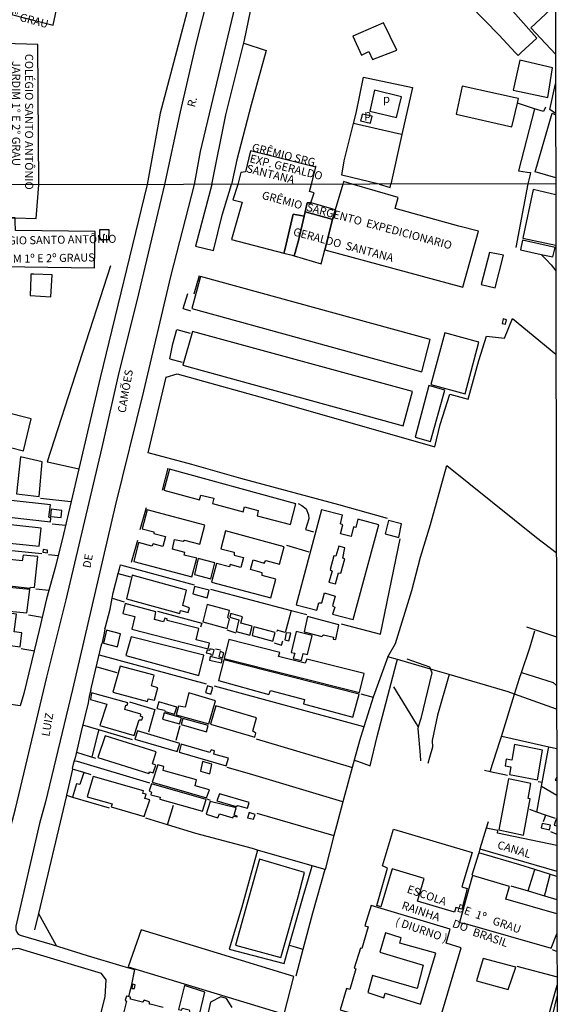
# Model space of a CAD drawing. Units: millimetres. Extents: x 178300 to 180721, y 1671502 to 1674279.
# Drawn here: x 180546 to 180713, y 1673469 to 1673775 of the extents above; entities that cross this region are included whole.
import ezdxf
from ezdxf.enums import TextEntityAlignment as Align

# ---------------------------------------------------------------- set-up
doc = ezdxf.new("R2010")
doc.units = ezdxf.units.MM
doc.header["$LTSCALE"] = 10
for name, color, linetype in [('V-AREA_VERDE', 3, 'Continuous'), ('V-CANAL', 4, 'Continuous'), ('V-EDIFICACAO', 7, 'Continuous'), ('V-EDIFICACAO_IDENTIFICADA', 6, 'Continuous'), ('V-LOTE', 1, 'Continuous'), ('V-NOME_DOS_LOGRADOUROS', 7, 'Continuous'), ('V-QUADRA', 2, 'Continuous'), ('V-TEMPLO', 161, 'Continuous'), ('V-TESTADA', 250, 'Continuous'), ('V-VALETA', 171, 'Continuous'), ('X-LIMITE_1000', 7, 'Continuous'), ('X-LIMITE_5000', 7, 'Continuous')]:
    doc.layers.add(name, color=color, linetype=linetype)

msp = doc.modelspace()

# ---------------------------------------------------------------- linework, layer by layer
at = {"layer": 'V-AREA_VERDE'}
msp.add_lwpolyline([(180564.23, 1673438.87), (180572.53, 1673471.68), (180572.81, 1673476.96), (180571.31, 1673479.01), (180549.29, 1673485.62), (180549.29, 1673485.62), (180545.55, 1673486.73), (180543.72, 1673486.5), (180542.95, 1673485.8), (180542.3, 1673484.69), (180540.63, 1673478.27), (180538.94, 1673470.89), (180538.94, 1673470.89), (180537.67, 1673465.35)], dxfattribs=at)
at = {"layer": 'V-CANAL'}
for points in [[(180689, 1673517.7), (180712.925, 1673510.795)], [(180706.08, 1673511.28), (180701.44, 1673512.71), (180688.61, 1673516.42)], [(180712.92, 1673509.11), (180706.08, 1673511.28)]]:
    msp.add_lwpolyline(points, dxfattribs=at)
at = {"layer": 'V-EDIFICACAO'}
for points in [[(180712.48, 1673764.66), (180704.84, 1673772.83), (180712.45, 1673780.015)], [(180712.51, 1673746.27), (180710.7, 1673747.51), (180712.49, 1673755.51)], [(180712.55, 1673726.2), (180706.13, 1673728.12), (180711.51, 1673746.31), (180712.51, 1673745.85)], [(180712.56, 1673720.93), (180705.58, 1673722.67), (180702.32, 1673707.48), (180712.59, 1673705.36)], [(180712.87, 1673539.95), (180712.616, 1673539.506), (180712.437, 1673539.073), (180712.87, 1673538.98)], [(180712.89, 1673527.17), (180712.52, 1673526.37), (180712.03, 1673525.02), (180712.9, 1673524.84)]]:
    msp.add_lwpolyline(points, dxfattribs=at)
for points in [[(180656.24, 1673753.45), (180654.76, 1673746.99), (180663.02, 1673745), (180664.58, 1673751.46), (180656.24, 1673753.45)], [(180652.42, 1673746.03), (180652.15, 1673745.03), (180651.87, 1673744), (180654.96, 1673743.24), (180655.48, 1673745.39), (180653.42, 1673745.82), (180652.42, 1673746.03)], [(180708.06, 1673702.46), (180711.62, 1673701.67), (180712.39, 1673704.65), (180702.23, 1673706.9), (180701.59, 1673703.89)], [(180602.12, 1673695.55), (180599.4, 1673685.61), (180670.9, 1673665.93), (180673.58, 1673676.04), (180602.12, 1673695.55)], [(180696.19, 1673682.38), (180695.93, 1673680.93), (180696.91, 1673680.8), (180697.25, 1673682.16), (180696.19, 1673682.38)], [(180599.61, 1673678.47), (180596.68, 1673668.01), (180596.68, 1673668.01), (180665.12, 1673649.18), (180668.05, 1673659.8), (180599.61, 1673678.47)], [(180678.04, 1673678.13), (180673.75, 1673661.97), (180684.42, 1673659.17), (180688.71, 1673675.19), (180678.04, 1673678.13)], [(180673.15, 1673661.76), (180668.9, 1673645.61), (180673.66, 1673644.33), (180678.04, 1673660.23), (180673.15, 1673661.76)], [(180546.14, 1673639.57), (180544.95, 1673628.01), (180551.92, 1673627.24), (180552.94, 1673638), (180546.14, 1673639.57)], [(180592.51, 1673635.66), (180590.77, 1673629.2), (180601.78, 1673626.14), (180602.2, 1673627.67), (180606.29, 1673626.69), (180605.86, 1673625.03), (180615.38, 1673622.48), (180615.85, 1673624.01), (180620.1, 1673622.86), (180619.72, 1673621.25), (180630.13, 1673618.53), (180631.79, 1673624.91), (180592.51, 1673635.66)], [(180543.29, 1673625.97), (180542.65, 1673620.74), (180555.49, 1673619.29), (180555.62, 1673620.53), (180554.98, 1673620.74), (180555.49, 1673624.61), (180543.29, 1673625.97)], [(180555.74, 1673623.29), (180555.49, 1673621.04), (180558.85, 1673620.65), (180559.06, 1673622.86), (180555.74, 1673623.29)], [(180585.54, 1673623.12), (180583.97, 1673617.21), (180587.62, 1673616.28), (180587.62, 1673615.72), (180591.24, 1673614.79), (180590.39, 1673611.69), (180587.41, 1673612.49), (180586.99, 1673611.77), (180582.86, 1673612.96), (180581.38, 1673607.05), (180599.44, 1673602.25), (180600.97, 1673608.03), (180597.02, 1673608.96), (180597.23, 1673609.86), (180593.45, 1673610.88), (180594.09, 1673613.9), (180596.72, 1673613.3), (180597.19, 1673613.64), (180601.95, 1673612.37), (180603.48, 1673618.27), (180585.54, 1673623.12)], [(180645.65, 1673615.64), (180646.37, 1673618.36), (180645.61, 1673618.7), (180646.29, 1673621.46), (180639.78, 1673623.12), (180631.83, 1673593.58), (180638.34, 1673591.92), (180638.93, 1673594.21), (180639.82, 1673594.13), (180640.63, 1673597.28), (180643.99, 1673596.25), (180643.99, 1673596.25), (180643.14, 1673593.19), (180643.91, 1673592.81), (180643.14, 1673590.6), (180649.64, 1673588.94), (180657.59, 1673618.44), (180651.09, 1673620.19), (180650.45, 1673617.59), (180649.69, 1673617.76), (180648.92, 1673614.83), (180645.65, 1673615.64)], [(180539.25, 1673618.83), (180538.61, 1673613.17), (180551.96, 1673611.81), (180552.56, 1673617.38), (180539.25, 1673618.83)], [(180660.61, 1673619.76), (180659.51, 1673615.6), (180663.8, 1673614.45), (180664.65, 1673618.74), (180660.61, 1673619.76)], [(180611.34, 1673606.03), (180611.09, 1673605.31), (180607.05, 1673606.41), (180605.56, 1673600.55), (180624.01, 1673595.7), (180625.5, 1673601.48), (180621.29, 1673602.67), (180621.29, 1673603.48), (180617.69, 1673604.484), (180617.69, 1673604.484), (180618.49, 1673607.48), (180621.89, 1673606.54), (180622.4, 1673607.35), (180626.73, 1673606.16), (180628.18, 1673611.56), (180609.9, 1673616.57), (180608.45, 1673610.96), (180612.62, 1673609.9), (180612.62, 1673609.01), (180615.51, 1673608.24), (180614.66, 1673605.18), (180611.34, 1673606.03)], [(180644.25, 1673608.71), (180643.61, 1673608.75), (180642.46, 1673604.54), (180643.05, 1673603.99), (180642.03, 1673600.59), (180644.12, 1673600.04), (180645.01, 1673603.52), (180645.78, 1673603.4), (180646.97, 1673607.82), (180646.41, 1673608.07), (180647.05, 1673611.26), (180645.1, 1673611.77), (180644.25, 1673608.71)], [(180534.91, 1673608.5), (180534.436, 1673604.043), (180534.436, 1673604.043), (180532.02, 1673604.2), (180531.68, 1673601.65), (180541.04, 1673600.68), (180540.91, 1673599.66), (180549.15, 1673598.76), (180549.28, 1673599.06), (180550.56, 1673598.93), (180551.58, 1673608.54), (180546.99, 1673608.96), (180546.73, 1673607.26), (180534.91, 1673608.5)], [(180553.19, 1673610.71), (180553.11, 1673609.9), (180554.51, 1673609.73), (180554.6, 1673610.58), (180553.19, 1673610.71)], [(180601.44, 1673607.9), (180600.21, 1673602.97), (180605.31, 1673601.65), (180606.58, 1673606.58), (180601.44, 1673607.9)], [(180580.91, 1673602.72), (180579.12, 1673595.4), (180595.66, 1673590.9), (180595.91, 1673591.79), (180598.34, 1673591.15), (180598.68, 1673592.64), (180596.59, 1673593.32), (180597.78, 1673598.13), (180580.91, 1673602.72)], [(180600.29, 1673599.27), (180599.7, 1673596.93), (180604.16, 1673595.74), (180604.8, 1673598.08), (180600.29, 1673599.27)], [(180541.63, 1673599.06), (180541.38, 1673596.72), (180540.53, 1673596.59), (180540.36, 1673594.6), (180539.63, 1673594.26), (180539.42, 1673591.88), (180548.18, 1673591.07), (180548.18, 1673591.07), (180549.03, 1673598.3), (180541.63, 1673599.06)], [(180591.75, 1673588.65), (180591.75, 1673589.24), (180591.07, 1673589.45), (180590.6, 1673588.22), (180587.84, 1673588.94), (180588.26, 1673591.37), (180578.74, 1673593.96), (180578.02, 1673590.9), (180581.67, 1673589.96), (180580.74, 1673585.97), (180604.46, 1673579.89), (180604.93, 1673581.63), (180600.76, 1673582.69), (180601.61, 1673586.18), (180591.75, 1673588.65)], [(180604.16, 1673593.62), (180602.8, 1673588.22), (180610.37, 1673586.14), (180611.13, 1673589.07), (180610.62, 1673589.58), (180611.17, 1673591.83), (180604.16, 1673593.62)], [(180535.08, 1673591.15), (180535, 1673591.79), (180530.03, 1673592.43), (180529.52, 1673590.98), (180525.82, 1673591.45), (180525.05, 1673585.12), (180535.59, 1673583.76), (180535.42, 1673581.89), (180546.05, 1673580.53), (180546.56, 1673584.82), (180544.22, 1673585.2), (180544.9, 1673590.6), (180538.91, 1673591.41), (180538.78, 1673590.69), (180535.08, 1673591.15)], [(180614.7, 1673587.8), (180615.21, 1673589.84), (180611.51, 1673590.81), (180611.26, 1673589.71), (180614.02, 1673588.86), (180613.17, 1673585.29), (180617.42, 1673584.1), (180618.23, 1673586.9), (180614.7, 1673587.8)], [(180635.4, 1673589.88), (180634.38, 1673585.12), (180639.82, 1673583.71), (180640.33, 1673584.27), (180643.52, 1673583.46), (180643.39, 1673582.91), (180644.16, 1673582.78), (180645.18, 1673587.37), (180635.4, 1673589.88)], [(180572.92, 1673585.63), (180571.94, 1673581.59), (180576.27, 1673580.44), (180577.25, 1673584.52), (180572.92, 1673585.63)], [(180618.74, 1673586.73), (180618.15, 1673583.97), (180624.61, 1673582.23), (180625.29, 1673584.95), (180618.74, 1673586.73)], [(180628.77, 1673584.82), (180628.3, 1673582.69), (180629.58, 1673582.4), (180630.22, 1673584.69), (180628.77, 1673584.82)], [(180631.83, 1673585.25), (180630.3, 1673578.78), (180631.41, 1673578.53), (180630.94, 1673576.87), (180633.49, 1673576.23), (180634, 1673578.4), (180635.4, 1673578.1), (180636.81, 1673584.01), (180631.83, 1673585.25)], [(180580.53, 1673583.63), (180578.91, 1673577.76), (180601.65, 1673571.6), (180603.14, 1673577.85), (180580.53, 1673583.63)], [(180610.96, 1673582.82), (180609.52, 1673576.91), (180651.56, 1673566.29), (180652.96, 1673572.2), (180635.15, 1673576.7), (180634.64, 1673575.38), (180626.39, 1673577.47), (180626.77, 1673578.74), (180610.96, 1673582.82)], [(180605.01, 1673579.89), (180604.88, 1673579.34), (180604.16, 1673579.46), (180603.9, 1673578.66), (180605.39, 1673578.32), (180605.31, 1673578.02), (180605.99, 1673577.85), (180606.37, 1673579.51), (180605.01, 1673579.89)], [(180608.24, 1673579.08), (180607.86, 1673577.34), (180609.01, 1673577.08), (180609.43, 1673578.66), (180608.24, 1673579.08)], [(180608.88, 1673576.57), (180605.18, 1673577.51), (180604.93, 1673576.36), (180608.62, 1673575.47), (180608.88, 1673576.57), (180608.88, 1673576.57)], [(180609.43, 1673576.45), (180607.73, 1673569.98), (180623.37, 1673565.69), (180623.88, 1673566.97), (180634.43, 1673564.08), (180634.113, 1673562.817), (180634.113, 1673562.817), (180649.52, 1673558.59), (180651.43, 1673565.78), (180609.43, 1673576.45)], [(180577.12, 1673574.53), (180574.87, 1673566.37), (180585.67, 1673563.52), (180585.84, 1673564.33), (180587.84, 1673563.91), (180588.86, 1673567.73), (180586.9, 1673568.33), (180587.71, 1673571.64), (180577.12, 1673574.53)], [(180578.57, 1673561.02), (180578.87, 1673562.38), (180579.29, 1673562.33), (180579.55, 1673563.1), (180568.24, 1673566.24), (180567.9, 1673564.12), (180572.96, 1673562.63), (180570.83, 1673556), (180581.5, 1673552.94), (180583.03, 1673557.83), (180583.88, 1673557.79), (180584.22, 1673558.68), (180583.42, 1673558.93), (180583.54, 1673559.53), (180578.57, 1673561.02)], [(180597.32, 1673561.7), (180595.32, 1673562.08), (180594.55, 1673559.4), (180604.71, 1673556.51), (180606.75, 1673563.74), (180598.55, 1673566.16), (180597.32, 1673561.7)], [(180604.33, 1673568.41), (180603.73, 1673566.29), (180605.39, 1673565.82), (180605.99, 1673567.9), (180604.33, 1673568.41)], [(180594.72, 1673561.74), (180594.72, 1673561.74), (180594.72, 1673561.74), (180589.15, 1673563.44), (180588.6, 1673561.36), (180590.98, 1673560.8), (180591.11, 1673560.42), (180594.09, 1673559.57), (180594.72, 1673561.74), (180594.72, 1673561.74)], [(180590.85, 1673559.95), (180590.34, 1673558.04), (180595.62, 1673556.51), (180596.17, 1673558.38), (180590.85, 1673559.95)], [(180606.88, 1673562.12), (180605.22, 1673556.42), (180619, 1673552.39), (180619.38, 1673553.66), (180618.44, 1673554.26), (180619.55, 1673558.42), (180606.88, 1673562.12)], [(180596.68, 1673558.25), (180596.08, 1673556.38), (180603.99, 1673554.09), (180604.5, 1673556), (180596.68, 1673558.25)], [(180582.52, 1673554.43), (180581.693, 1673551.76), (180581.693, 1673551.76), (180594.89, 1673547.97), (180595.66, 1673550.47), (180582.52, 1673554.43)], [(180572.45, 1673552.85), (180570.2, 1673546.1), (180586.09, 1673541.08), (180586.39, 1673541.63), (180587.45, 1673541.33), (180588.22, 1673543.76), (180587.2, 1673544.14), (180588.39, 1673547.88), (180572.45, 1673552.85)], [(180596.08, 1673550.26), (180595.45, 1673547.75), (180610.11, 1673543.5), (180610.11, 1673543.5), (180610.11, 1673543.5), (180610.11, 1673543.5), (180610.79, 1673545.93), (180606.29, 1673547.16), (180606.46, 1673548.18), (180605.44, 1673548.48), (180605.05, 1673547.63), (180596.08, 1673550.26)], [(180699.76, 1673550.18), (180698.91, 1673545.29), (180697.17, 1673545.54), (180696.87, 1673543.54), (180698.57, 1673543.2), (180698.15, 1673540.82), (180706.86, 1673539.12), (180708.43, 1673548.35), (180699.76, 1673550.18)], [(180602.71, 1673544.86), (180602.08, 1673541.84), (180605.01, 1673541.04), (180605.61, 1673544.01), (180602.71, 1673544.86)], [(180590.51, 1673542.06), (180590.77, 1673543.29), (180588.81, 1673543.84), (180587.07, 1673538.4), (180604.03, 1673533.51), (180604.88, 1673536.06), (180600.42, 1673537.34), (180600.93, 1673539.12), (180590.51, 1673542.06)], [(180568.75, 1673540.23), (180566.84, 1673533.9), (180574.66, 1673531.73), (180574.36, 1673530.75), (180584.61, 1673527.77), (180586.35, 1673532.96), (180584.86, 1673533.39), (180585.24, 1673534.66), (180584.22, 1673534.92), (180584.44, 1673535.77), (180568.75, 1673540.23)], [(180697.93, 1673539.42), (180694.91, 1673523.65), (180702.52, 1673521.99), (180704.65, 1673533.26), (180704.01, 1673533.39), (180704.82, 1673538.02), (180697.93, 1673539.42)], [(180586.86, 1673537.89), (180586.18, 1673535.77), (180586.86, 1673535.34), (180586.73, 1673534.53), (180589.62, 1673533.73), (180589.49, 1673533.13), (180602.71, 1673529.43), (180603.86, 1673533.09), (180586.86, 1673537.89)], [(180605.14, 1673532.45), (180603.86, 1673528.5), (180607.52, 1673527.39), (180608.03, 1673528.54), (180612.19, 1673527.35), (180612.41, 1673527.82), (180613.51, 1673527.65), (180613.51, 1673527.9), (180612.62, 1673528.16), (180613.26, 1673530.41), (180605.14, 1673532.45)], [(180607.99, 1673534.83), (180607.22, 1673532.62), (180613.26, 1673530.83), (180613.6, 1673531.18), (180616.7, 1673530.32), (180617.25, 1673532.15), (180607.99, 1673534.83)], [(180617.21, 1673529.05), (180616.7, 1673527.39), (180618.61, 1673526.92), (180619.08, 1673528.37), (180617.21, 1673529.05)], [(180708.35, 1673525.61), (180708.09, 1673524.2), (180710.64, 1673523.65), (180710.9, 1673525.05), (180708.35, 1673525.61)], [(180579.68, 1673481.06), (180628.09, 1673466.35), (180631.11, 1673478.08), (180583.63, 1673492.58)], [(180580.99, 1673475.66), (180580.74, 1673474.34), (180581.59, 1673474.3), (180581.84, 1673475.45), (180580.99, 1673475.66)], [(180597.19, 1673475.19), (180595.32, 1673467.8), (180596.21, 1673467.58), (180596.51, 1673468.22), (180598.63, 1673467.63), (180598.76, 1673466.86), (180601.78, 1673466.18), (180603.48, 1673473.19), (180597.19, 1673475.19)]]:
    msp.add_lwpolyline(points, close=True, dxfattribs=at)
at = {"layer": 'V-EDIFICACAO_IDENTIFICADA'}
for points in [[(180695.03, 1673770.58), (180699.95, 1673765.22), (180700.87, 1673764.23), (180700.87, 1673764.23), (180701.87, 1673765.16), (180706.74, 1673769.7), (180696.74, 1673780.88), (180686.22, 1673792.06), (180683.58, 1673789.56), (180683.58, 1673789.56), (180681.78, 1673787.86), (180687.1, 1673781.68), (180685.83, 1673779.93), (180695.03, 1673770.58)], [(180531.37, 1673779.52), (180530.18, 1673773.94), (180537.24, 1673772.35), (180538.83, 1673778.16), (180556.33, 1673773.7), (180558.24, 1673783.02), (180526.98, 1673790.5), (180524.84, 1673790.93), (180523.84, 1673791.13), (180523.84, 1673791.13), (180523.63, 1673790.15), (180521.89, 1673781.91), (180531.37, 1673779.52)], [(180652.13, 1673764.37), (180654.44, 1673765.48), (180655.63, 1673763.02), (180663.19, 1673765.96), (180659.05, 1673774.38), (180649.51, 1673770.33), (180649.51, 1673770.33), (180652.13, 1673764.37)], [(180540.95, 1673724.1), (180541.36, 1673713.83), (180541.78, 1673713.82), (180541.78, 1673713.82), (180544.51, 1673713.77), (180544.51, 1673713.77), (180551.08, 1673713.65), (180551.87, 1673724.12), (180551.87, 1673724.12), (180551.55, 1673767.69), (180540.95, 1673768.01), (180540.95, 1673724.1)], [(180710.15, 1673751.24), (180711.58, 1673760.44), (180701.41, 1673762.87), (180701.41, 1673762.87), (180699.36, 1673753.54), (180710.15, 1673751.24)], [(180698.96, 1673742.15), (180700.66, 1673749.44), (180700.66, 1673749.44), (180700.78, 1673749.94), (180701.01, 1673750.93), (180701.01, 1673750.93), (180699.98, 1673751.16), (180683.53, 1673754.75), (180681.59, 1673746.03), (180698.96, 1673742.15)], [(180611.76, 1673707.06), (180628.06, 1673702.85), (180628.06, 1673702.85), (180628.3, 1673703.85), (180628.3, 1673703.85), (180630.97, 1673714.94), (180634.38, 1673714.38), (180634.38, 1673714.38), (180634.67, 1673715.65), (180634.67, 1673715.65), (180635.33, 1673718.43), (180636.51, 1673718.45), (180636.51, 1673718.45), (180636.47, 1673718.46), (180637.47, 1673721.64), (180636.01, 1673722), (180636.65, 1673724.27), (180636.65, 1673724.27), (180638.01, 1673729.6), (180617.65, 1673734.61), (180616.14, 1673728.09), (180614.63, 1673727.93), (180613.75, 1673724.23), (180613.75, 1673724.23), (180612.21, 1673719.46), (180615.04, 1673718.66), (180611.76, 1673707.06)], [(180683.68, 1673692.31), (180688.57, 1673709.67), (180682.41, 1673711.18), (180662.69, 1673716.76), (180663.56, 1673720.12), (180649.32, 1673724.29), (180649.32, 1673724.29), (180646.56, 1673725.13), (180646.35, 1673724.28), (180646.35, 1673724.28), (180644, 1673716.33), (180644, 1673716.33), (180643.75, 1673715.47), (180643.2, 1673713.32), (180643.2, 1673713.32), (180640.79, 1673703.86), (180640.79, 1673703.86), (180683.68, 1673692.31)], [(180631.52, 1673703.01), (180631.24, 1673702), (180631.24, 1673702), (180639.69, 1673699.53), (180640.79, 1673703.86), (180640.79, 1673703.86), (180643.2, 1673713.32), (180643.2, 1673713.32), (180642.2, 1673713.59), (180642.2, 1673713.59), (180634.67, 1673715.65), (180634.67, 1673715.65), (180634.38, 1673714.38), (180634.38, 1673714.38), (180632.68, 1673707.18), (180631.52, 1673703.01)], [(180642.2, 1673713.59), (180643.2, 1673713.32), (180643.2, 1673713.32), (180643.75, 1673715.47), (180644, 1673716.33), (180644, 1673716.33), (180643, 1673716.61), (180643, 1673716.61), (180636.51, 1673718.45), (180636.51, 1673718.45), (180635.33, 1673718.43), (180634.67, 1673715.65), (180634.67, 1673715.65), (180642.2, 1673713.59)], [(180569.16, 1673698.28), (180569.34, 1673709.61), (180544.56, 1673709.87), (180544.52, 1673712.77), (180544.52, 1673712.77), (180544.51, 1673713.77), (180544.51, 1673713.77), (180541.78, 1673713.82), (180541.78, 1673713.82), (180541.78, 1673712.82), (180541.78, 1673712.82), (180541.78, 1673709.96), (180533.06, 1673710.14), (180532.92, 1673698.81), (180569.16, 1673698.28)], [(180628.3, 1673703.85), (180628.06, 1673702.85), (180628.06, 1673702.85), (180630.61, 1673702.19), (180631.24, 1673702), (180631.24, 1673702), (180631.52, 1673703.01), (180631.52, 1673703.01), (180632.68, 1673707.18), (180634.38, 1673714.38), (180634.38, 1673714.38), (180630.97, 1673714.94), (180628.3, 1673703.85)], [(180570.72, 1673707.04), (180573.65, 1673707.13), (180573.74, 1673710.14), (180571.77, 1673710.08), (180570.77, 1673710.04), (180570.77, 1673710.04), (180570.75, 1673709.23), (180570.72, 1673707.04)], [(180689.4, 1673693.13), (180693.74, 1673692.07), (180696.38, 1673702.25), (180691.99, 1673703.04), (180691.99, 1673703.04), (180689.4, 1673693.13)], [(180549.17, 1673689.69), (180555.61, 1673689.25), (180555.98, 1673696.15), (180550.36, 1673696.3), (180549.36, 1673696.33), (180549.36, 1673696.33), (180549.33, 1673695.33), (180549.17, 1673689.69)], [(180547.1, 1673641.4), (180549.45, 1673651.32), (180532.59, 1673655.58), (180532.59, 1673655.58), (180531.59, 1673655.83), (180531.59, 1673655.83), (180530.02, 1673649.15), (180529.94, 1673649.17), (180529.94, 1673649.17), (180529.69, 1673648.17), (180529.69, 1673648.17), (180529.12, 1673645.92), (180547.1, 1673641.4)], [(180662.111, 1673523.851), (180686.594, 1673516.53), (180683.338, 1673505.894), (180685.028, 1673505.393), (180683.338, 1673498.948), (180681.522, 1673499.511), (180681.084, 1673498.01), (180669.625, 1673501.451), (180671.691, 1673508.459), (180661.673, 1673511.525), (180658.166, 1673499.699), (180656.914, 1673500.074), (180660.295, 1673511.713), (180658.667, 1673512.401)], [(180645.588, 1673467.698), (180674.875, 1673458.925), (180683.13, 1673486.946), (180678.478, 1673488.386), (180679.789, 1673492.773), (180655.218, 1673500.051), (180653.253, 1673493.766), (180654.235, 1673493.438), (180652.335, 1673486.695), (180651.877, 1673486.826), (180649.911, 1673480.606), (180650.435, 1673480.41), (180648.601, 1673473.994), (180647.487, 1673474.256)], [(180659.608, 1673491.605), (180657.839, 1673485.647), (180671.401, 1673481.523), (180669.436, 1673474.321), (180655.611, 1673478.315), (180654.104, 1673473.012), (180659.084, 1673471.375), (180659.542, 1673472.815), (180670.549, 1673469.476), (180675.267, 1673485.32), (180664.063, 1673488.397), (180664.522, 1673490.099)], [(180697.76, 1673474.03), (180700.16, 1673480.98), (180690, 1673483.67), (180690, 1673483.67), (180687.93, 1673476.69), (180697.76, 1673474.03)]]:
    msp.add_lwpolyline(points, close=True, dxfattribs=at)
msp.add_lwpolyline([(180712.95, 1673497.47), (180712.95, 1673497.47), (180697.04, 1673502.03), (180697.04, 1673502.03), (180698.16, 1673505.97), (180686.7, 1673509.47), (180685.57, 1673505.36), (180685.57, 1673505.36), (180682.69, 1673494.82), (180685.13, 1673494.29), (180711.14, 1673486.86), (180711.14, 1673486.86), (180712.96, 1673491.31)], dxfattribs=at)
msp.add_point((180572.217, 1673708.59), dxfattribs=at)
at = {"layer": 'V-LOTE'}
for points in [[(180604.4, 1673802.42), (180589.63, 1673746.39), (180585.53, 1673724.18)], [(180605.66, 1673724.21), (180610, 1673745.84), (180615.79, 1673768.99), (180620.01, 1673789.62)], [(180615.57, 1673768.09), (180622.59, 1673765.84), (180617.86, 1673748.91), (180613.41, 1673731.82), (180611.79, 1673724.22)], [(180649.71, 1673743.18), (180650.53, 1673746.4), (180652.78, 1673757.58), (180668.02, 1673754.36), (180664.74, 1673739.7)], [(180705.99, 1673747.71), (180700.66, 1673749.44)], [(180705.99, 1673747.71), (180700.99, 1673728.39), (180703.72, 1673728.02), (180704.72, 1673727.88)], [(180709.43, 1673748.24), (180708.72, 1673746.82), (180705.99, 1673747.71)], [(180646.75, 1673731.52), (180649.71, 1673743.18)], [(180664.74, 1673739.7), (180663.71, 1673739.94), (180649.71, 1673743.18)], [(180664.74, 1673739.7), (180661.29, 1673724.31)], [(180657.67, 1673724.3), (180646.04, 1673727.03), (180646.75, 1673731.52)], [(180704.72, 1673727.88), (180704.48, 1673726.88), (180703.87, 1673724.38)], [(180585.53, 1673724.18), (180570.98, 1673664.13)], [(180600.58, 1673704.97), (180606.16, 1673703.69), (180608.88, 1673714.7), (180611.79, 1673724.22)], [(180605.66, 1673724.21), (180600.58, 1673704.97)], [(180657.68, 1673724.3), (180657.67, 1673724.3)], [(180657.68, 1673724.3), (180661.08, 1673723.25), (180661.29, 1673724.31)], [(180703.87, 1673724.38), (180700.17, 1673704.64)], [(180554.48, 1673637.99), (180554.52, 1673638.11), (180574.29, 1673698.96)], [(180596.71, 1673685.63), (180598.14, 1673690.35)], [(180596.71, 1673685.63), (180599.02, 1673684.94)], [(180591.43, 1673664.29), (180594.87, 1673665.37), (180622.48, 1673657.69), (180674.97, 1673642.61), (180676.67, 1673649.63), (180679.66, 1673659.03), (180685.37, 1673657.48), (180688.63, 1673669.48), (180691.01, 1673677.03), (180696.59, 1673676.47), (180699.1, 1673682.54), (180712.64, 1673671.49)], [(180592.56, 1673670.02), (180593.51, 1673674.71), (180594.73, 1673679.1)], [(180594.73, 1673679.1), (180598.95, 1673678.01)], [(180592.56, 1673670.02), (180596.44, 1673668.93)], [(180570.98, 1673664.13), (180564.31, 1673635.82)], [(180585.9, 1673640.74), (180591.43, 1673664.29)], [(180591.43, 1673664.29), (180591.47, 1673664.45)], [(180660.28, 1673620.39), (180645.12, 1673624.64), (180614.66, 1673632.76), (180599.43, 1673637.15), (180585.9, 1673640.74)], [(180554.48, 1673637.99), (180554.52, 1673637.98), (180564.31, 1673635.82)], [(180660.41, 1673577.34), (180662.79, 1673581.56), (180667.82, 1673598.02), (180670.54, 1673608.34), (180673.6, 1673618.46), (180678.7, 1673636.8), (180706.58, 1673614.44), (180712.75, 1673609.86)], [(180564.31, 1673635.82), (180559.53, 1673615.51)], [(180552.34, 1673626.66), (180561.84, 1673625.63)], [(180632.5, 1673625.02), (180633.62, 1673624.4), (180634.95, 1673623.34), (180635.73, 1673621.52), (180635.76, 1673620.28), (180634.78, 1673616.99), (180637.26, 1673616.25)], [(180555.99, 1673618.73), (180560.12, 1673618.35)], [(180559.53, 1673615.51), (180557.04, 1673605.42), (180554.21, 1673595.38), (180552.01, 1673585.62), (180547.23, 1673565.96), (180546.09, 1673562.14)], [(180628.9, 1673612.06), (180635.8, 1673610.06)], [(180645.81, 1673587.61), (180658.05, 1673584.44), (180664.16, 1673614.02)], [(180534.18, 1673611.41), (180552.8, 1673609.53)], [(180554.9, 1673609.15), (180557.85, 1673608.87)], [(180576.9, 1673604.69), (180577.23, 1673605.95)], [(180577.23, 1673605.95), (180577.24, 1673605.97)], [(180577.23, 1673605.95), (180600.11, 1673599.72)], [(180574.96, 1673597.27), (180576.53, 1673603.24)], [(180576.52, 1673603.24), (180576.53, 1673603.24)], [(180576.53, 1673603.24), (180576.9, 1673604.69)], [(180576.53, 1673603.24), (180580.37, 1673602.2)], [(180554.95, 1673598.02), (180550.88, 1673598.42)], [(180574.65, 1673595.62), (180574.96, 1673597.27)], [(180605.24, 1673598.42), (180630.34, 1673591.79)], [(180574.01, 1673592.21), (180574.65, 1673595.62)], [(180574.65, 1673595.62), (180578.36, 1673594.48)], [(180548.6, 1673590.46), (180552.94, 1673589.76)], [(180572.38, 1673586.07), (180572.56, 1673586.75), (180574.01, 1673592.21)], [(180588.75, 1673591.57), (180602.56, 1673587.88), (180602.08, 1673586.56)], [(180630.34, 1673591.79), (180628.76, 1673585.99), (180628.46, 1673584.93)], [(180630.34, 1673591.79), (180635.23, 1673590.5)], [(180610.35, 1673585.82), (180613.09, 1673584.89)], [(180628.46, 1673584.93), (180627.26, 1673585.29), (180625.94, 1673585.68), (180625.88, 1673585.25)], [(180701.89, 1673572.56), (180704.54, 1673580.13), (180706.1, 1673585.51)], [(180568.02, 1673566.9), (180568.27, 1673567.95), (180571.29, 1673580.73), (180571.46, 1673581.46)], [(180625.06, 1673581.69), (180627.34, 1673581.05), (180627.71, 1673582.33)], [(180546.41, 1673579.94), (180550.47, 1673579.29)], [(180603.94, 1673568.94), (180570.74, 1673577.94)], [(180606.77, 1673579.88), (180608.3, 1673579.55)], [(180654.88, 1673543.54), (180657.05, 1673552.58), (180663.09, 1673575.57), (180663.35, 1673576.57)], [(180660.41, 1673577.34), (180655.85, 1673564.81)], [(180663.35, 1673576.57), (180660.41, 1673577.34)], [(180673.63, 1673573.58), (180664.08, 1673576.38), (180663.35, 1673576.57)], [(180569.86, 1673574.23), (180576.08, 1673572.56)], [(180679.46, 1673571.87), (180673.63, 1673573.58)], [(180699.75, 1673565.83), (180697.81, 1673566.48), (180679.46, 1673571.87)], [(180699.75, 1673565.83), (180701.28, 1673570.8), (180701.89, 1673572.56)], [(180652.92, 1673555.65), (180606.49, 1673568.26)], [(180652, 1673565.9), (180655.85, 1673564.81)], [(180695.67, 1673552.62), (180699.75, 1673565.83)], [(180712.83, 1673561.13), (180699.75, 1673565.83)], [(180546.09, 1673562.14), (180540.41, 1673563.01)], [(180567.33, 1673563.73), (180567.17, 1673563.08), (180564.98, 1673554.2), (180563.16, 1673545.98), (180562.84, 1673545.1)], [(180580.06, 1673563.37), (180587.92, 1673561.03), (180585.98, 1673553.99)], [(180655.85, 1673564.81), (180655.24, 1673563.14), (180652.92, 1673555.65)], [(180570.52, 1673554.67), (180565.56, 1673556.12)], [(180570.52, 1673554.67), (180570.25, 1673553.61), (180568.33, 1673546.35)], [(180581.03, 1673551.59), (180570.52, 1673554.67)], [(180595.74, 1673555.92), (180594.45, 1673551.42)], [(180652.92, 1673555.65), (180651.57, 1673551.3), (180649.94, 1673545.3)], [(180619.41, 1673551.92), (180648.3, 1673543.28), (180649.3, 1673542.98)], [(180692.15, 1673541.77), (180695.3, 1673551.41), (180695.67, 1673552.62)], [(180710.39, 1673549.35), (180696.7, 1673552.39), (180695.67, 1673552.62)], [(180563.6, 1673547.72), (180569.52, 1673545.86)], [(180708.13, 1673537.15), (180710.2, 1673548.34), (180710.39, 1673549.35)], [(180712.86, 1673548.8), (180710.39, 1673549.35)], [(180562.84, 1673545.1), (180563.77, 1673544.97), (180586.31, 1673538.27)], [(180649.94, 1673545.3), (180649.3, 1673542.98)], [(180649.94, 1673545.3), (180650.94, 1673544.94), (180654.88, 1673543.54)], [(180562.29, 1673542.48), (180560.48, 1673534.37)], [(180562.31, 1673542.56), (180562.29, 1673542.48)], [(180565.81, 1673541.43), (180562.29, 1673542.48)], [(180565.81, 1673541.43), (180564.58, 1673537.68), (180563.56, 1673537.94), (180562.38, 1673533.81)], [(180568.09, 1673540.75), (180565.81, 1673541.43)], [(180646.4, 1673532.3), (180617.37, 1673541.07), (180610.37, 1673542.95)], [(180649.3, 1673542.98), (180646.4, 1673532.3)], [(180690.41, 1673542.14), (180692.15, 1673541.77)], [(180692.15, 1673541.77), (180697.61, 1673540.63)], [(180708.34, 1673538.3), (180707.15, 1673538.53)], [(180706.65, 1673529.14), (180708.13, 1673537.15)], [(180708.13, 1673537.15), (180712.88, 1673534.4)], [(180560.38, 1673533.91), (180551.71, 1673497.58)], [(180560.48, 1673534.37), (180560.38, 1673533.91)], [(180560.48, 1673534.37), (180562.38, 1673533.81)], [(180562.38, 1673533.81), (180573.69, 1673530.49)], [(180604.07, 1673533.24), (180605.18, 1673532.84)], [(180646.4, 1673532.3), (180644.37, 1673524.86), (180643.58, 1673521.81)], [(180591.84, 1673525.21), (180593.71, 1673531.27)], [(180706.65, 1673529.14), (180704.48, 1673529.89)], [(180709.38, 1673528.2), (180706.65, 1673529.14)], [(180591.84, 1673525.21), (180585.08, 1673527.28)], [(180619.6, 1673528.81), (180643.58, 1673521.81)], [(180691.59, 1673526.1), (180690.99, 1673524.16)], [(180709.38, 1673528.2), (180709.05, 1673527.2), (180708.7, 1673526.11)], [(180712.47, 1673527.14), (180709.38, 1673528.2)], [(180619.87, 1673517.34), (180618.33, 1673517.78), (180600.72, 1673522.5), (180591.84, 1673525.21)], [(180690.99, 1673524.16), (180689, 1673517.7)], [(180712.91, 1673518.76), (180694.48, 1673522.62), (180694.55, 1673523.44), (180690.99, 1673524.16)], [(180710.94, 1673523.07), (180712.9, 1673522.24)], [(180643.58, 1673521.81), (180640.85, 1673511.31)], [(180619.87, 1673517.34), (180614.99, 1673499.55), (180611.05, 1673486.52), (180628.18, 1673482.12)], [(180636.88, 1673512.45), (180619.87, 1673517.34)], [(180689, 1673517.7), (180688.61, 1673516.42)], [(180627.08, 1673483.97), (180627.38, 1673485.01), (180632.53, 1673502.77), (180634.43, 1673510.39), (180620.42, 1673514.45), (180613, 1673487.8), (180625.94, 1673484.28), (180627.08, 1673483.97)], [(180688.61, 1673516.42), (180686.49, 1673509.55)], [(180629.74, 1673487.66), (180634.03, 1673502.94), (180636.52, 1673511.27), (180636.88, 1673512.45)], [(180640.85, 1673511.31), (180640.83, 1673511.24), (180636.95, 1673497.75), (180633.98, 1673486.45)], [(180640.85, 1673511.31), (180636.88, 1673512.45)], [(180703.98, 1673504.64), (180706.08, 1673511.28)], [(180709.11, 1673503.13), (180709.38, 1673504.13), (180710.88, 1673509.69)], [(180698.6, 1673506.23), (180703.98, 1673504.64)], [(180703.98, 1673504.64), (180709.11, 1673503.13)], [(180709.11, 1673503.13), (180712.94, 1673502)], [(180551.71, 1673497.58), (180550.49, 1673492.49)], [(180551.71, 1673497.59), (180551.71, 1673497.58)], [(180551.71, 1673497.58), (180557.22, 1673487.62)], [(180628.18, 1673482.12), (180629.74, 1673487.66)], [(180633.98, 1673486.45), (180632.96, 1673486.74), (180630.95, 1673487.32), (180629.74, 1673487.66)], [(180633.98, 1673486.45), (180631.78, 1673478.1)], [(180711.49, 1673486.44), (180712.97, 1673485.845)], [(180700.52, 1673481.2), (180712.98, 1673477.91)], [(180581.53, 1673479.82), (180580.78, 1673476.06)], [(180580.3, 1673473.95), (180579.83, 1673472.1)], [(180712.39, 1673473.17), (180712.99, 1673475.33)], [(180709.7, 1673463.45), (180712.39, 1673473.17)], [(180712.99, 1673472.22), (180710.79, 1673463.27), (180710.77, 1673463.27), (180709.7, 1673463.45)]]:
    msp.add_lwpolyline(points, dxfattribs=at)
at = {"layer": 'V-QUADRA'}
for points in [[(180628.72, 1673846.27), (180602.07, 1673734.47), (180600.11, 1673724.2), (180592.82, 1673695.61), (180584.39, 1673659.96), (180575.59, 1673624.31), (180562.28, 1673567.27), (180553.9, 1673532.34), (180552.1, 1673525.57), (180544.67, 1673493.72), (180544.67, 1673492.53), (180544.99, 1673491.78), (180545.45, 1673491.2), (180546.11, 1673490.89), (180555.99, 1673488.01), (180566.92, 1673484.51), (180578.02, 1673481.26), (180581.606, 1673480.2), (180580.575, 1673475.033), (180579.749, 1673471.782), (180579.08, 1673471.96), (180578.7, 1673470.73), (180579.08, 1673470.35), (180577.93, 1673465.76)], [(180529.62, 1673469.08), (180530.06, 1673470.89), (180530.06, 1673470.89), (180542.46, 1673521.87), (180544.63, 1673530.15), (180554.37, 1673571.1), (180560.31, 1673595.09), (180571.53, 1673642.44), (180576.84, 1673665.73), (180582.43, 1673688), (180591.04, 1673724.19), (180591.04, 1673724.19), (180595.89, 1673746.79), (180600.74, 1673767.78), (180610.52, 1673806.32)], [(180564.23, 1673438.87), (180572.53, 1673471.68), (180572.81, 1673476.96), (180571.31, 1673479.01), (180549.29, 1673485.62), (180549.29, 1673485.62), (180545.55, 1673486.73), (180543.72, 1673486.5), (180542.95, 1673485.8), (180542.3, 1673484.69), (180540.63, 1673478.27), (180538.94, 1673470.89), (180538.94, 1673470.89), (180537.67, 1673465.35)]]:
    msp.add_lwpolyline(points, dxfattribs=at)
at = {"layer": 'V-TEMPLO'}
for points in [[(180590.51, 1673468.43), (180586.43, 1673469.41), (180586.43, 1673469.42), (180586.43, 1673469.42), (180586.31, 1673469.45), (180586.31, 1673469.8), (180586.31, 1673469.8), (180586.2, 1673470.16), (180586.2, 1673470.16), (180584.65, 1673470.64), (180584.65, 1673470.64), (180584.14, 1673470.01), (180580.36, 1673470.94), (180580.36, 1673471.62), (180579.08, 1673471.96), (180578.7, 1673470.73), (180579.08, 1673470.35), (180577.93, 1673465.76)], [(180611.98, 1673468.43), (180610.2, 1673471.2), (180608.41, 1673471.75), (180605.22, 1673470.09), (180604.07, 1673465.12)]]:
    msp.add_lwpolyline(points, dxfattribs=at)
at = {"layer": 'V-TESTADA'}
for points in [[(180604.4, 1673802.42), (180589.63, 1673746.39), (180585.53, 1673724.18)], [(180605.66, 1673724.21), (180610, 1673745.84), (180615.79, 1673768.99), (180620.01, 1673789.62)], [(180585.53, 1673724.18), (180570.98, 1673664.13)], [(180605.66, 1673724.21), (180600.58, 1673704.97)], [(180601.67, 1673695.79), (180600.1, 1673690.12)], [(180596.71, 1673685.63), (180598.14, 1673690.35)], [(180592.56, 1673670.02), (180593.51, 1673674.71), (180594.73, 1673679.1)], [(180570.98, 1673664.13), (180564.31, 1673635.82)], [(180585.9, 1673640.74), (180591.43, 1673664.29)], [(180591.43, 1673664.29), (180591.47, 1673664.45)], [(180592.01, 1673636.07), (180590.24, 1673629.14)], [(180564.31, 1673635.82), (180559.53, 1673615.51)], [(180585.21, 1673623.73), (180583.31, 1673616.9)], [(180559.53, 1673615.51), (180557.04, 1673605.42), (180554.21, 1673595.38), (180552.01, 1673585.62), (180547.23, 1673565.96), (180546.09, 1673562.14)], [(180582.56, 1673613.57), (180580.59, 1673606.71)], [(180576.9, 1673604.69), (180577.23, 1673605.95)], [(180577.23, 1673605.95), (180577.24, 1673605.97)], [(180574.96, 1673597.27), (180576.52, 1673603.24)], [(180576.52, 1673603.24), (180576.9, 1673604.69)], [(180574.65, 1673595.62), (180574.96, 1673597.27)], [(180574.01, 1673592.21), (180574.65, 1673595.62)], [(180572.38, 1673586.07), (180572.56, 1673586.75), (180574.01, 1673592.21)], [(180572.38, 1673586.07), (180572.16, 1673584.75), (180571.75, 1673582.73), (180571.46, 1673581.46)], [(180568.02, 1673566.9), (180568.27, 1673567.95), (180571.29, 1673580.73), (180571.46, 1673581.46)], [(180568.02, 1673566.9), (180567.68, 1673565.95), (180567.52, 1673565.08), (180567.33, 1673563.73)], [(180567.33, 1673563.73), (180567.17, 1673563.08), (180564.98, 1673554.2), (180563.16, 1673545.98), (180562.84, 1673545.1)], [(180562.84, 1673545.1), (180562.52, 1673543.98), (180562.2, 1673542.67)], [(180562.29, 1673542.48), (180560.48, 1673534.37)], [(180562.31, 1673542.56), (180562.29, 1673542.48)], [(180560.38, 1673533.91), (180551.71, 1673497.59)], [(180560.48, 1673534.37), (180560.38, 1673533.91)], [(180551.71, 1673497.59), (180550.49, 1673492.49)]]:
    msp.add_lwpolyline(points, dxfattribs=at)
at = {"layer": 'V-VALETA'}
for points in [[(180708.06, 1673702.46), (180709.58, 1673700.84)], [(180709.58, 1673700.84), (180711.1, 1673699.21), (180712.59, 1673697.35)], [(180703.47, 1673586.69), (180712.795, 1673583.595)], [(180666.29, 1673576.75), (180673.36, 1673574.31), (180673.63, 1673573.58)], [(180673.63, 1673573.58), (180674.04, 1673572.46), (180670.64, 1673558.21), (180669.84, 1673555.61)], [(180679.46, 1673571.87), (180675.8, 1673559.25), (180674.17, 1673551.4), (180674.3, 1673549.29), (180673.37, 1673546.06)], [(180701.89, 1673572.56), (180711.82, 1673569.42)], [(180711.82, 1673569.42), (180712.82, 1673568.52)], [(180669.23, 1673556.61), (180662.2, 1673568.1)], [(180669.84, 1673555.61), (180669.23, 1673556.61)], [(180669.84, 1673555.61), (180669.69, 1673555.11), (180670.41, 1673546.87)], [(180670.41, 1673546.87), (180670.57, 1673545.06)], [(180673.37, 1673546.06), (180672.84, 1673544.25)]]:
    msp.add_lwpolyline(points, dxfattribs=at)
at = {"layer": 'X-LIMITE_1000'}
msp.add_line((180712.548, 1673724.398), (178301.61, 1673719.918), dxfattribs=at)
at = {"layer": 'X-LIMITE_5000'}
msp.add_lwpolyline([(180712.45, 1673779.8), (180712.48, 1673764.66), (180712.5, 1673752.96), (180712.51, 1673746.95), (180712.51, 1673745.59), (180712.55, 1673726.2), (180712.55, 1673724.4), (180712.56, 1673721.38), (180712.59, 1673705.36), (180712.6, 1673699.21), (180712.6, 1673697.49), (180712.6, 1673697.21), (180712.61, 1673691.09), (180712.63, 1673682.01), (180712.8, 1673583.89), (180712.83, 1673569.1), (180712.88, 1673540.4), (180712.88, 1673538.62), (180712.89, 1673527.38), (180712.9, 1673524.84), (180712.93, 1673511.02), (180712.93, 1673509.17), (180712.95, 1673497.47), (180712.96, 1673491.31), (180712.99, 1673472.22), (180713.06, 1673435.21)], dxfattribs=at)

# ---------------------------------------------------------------- texts
at = {"layer": 'V-NOME_DOS_LOGRADOUROS'}
for s, rotation, p in [('JARDIM 1° E 2° GRAU', 345, (180522.731, 1673780.413)), ('COLÉGIO SANTO ANTÔNIO', 270, (180546.81, 1673764.79)), ('JARDIM 1° E 2° GRAU', 270, (180542.78, 1673762.56)), ('R.', 76, (180601.11, 1673747.84)), ('GRÊMIO SRG.', 346, (180617.719, 1673733.871)), ('EXP. GERALDO', 346, (180617.05, 1673730.386)), ('SANTANA', 346, (180616.01, 1673727.29)), ('GRÊMIO  SARGENTO  EXPEDICIONARIO', 345, (180620.812, 1673719.008)), ('GERALDO  SANTANA', 345, (180630.548, 1673707.672)), ('COLÉGIO SANTO ANTÔNIO', 1, (180533.781, 1673704.559)), ('JARDIM 1º E 2º GRAUS', 1, (180534.392, 1673698.897)), ('CAMÕES', 80, (180579.57, 1673652.9)), ('DE', 80, (180568.69, 1673604.68)), ('LUIZ', 80, (180555.9, 1673552.35)), ('CANAL', 343, (180693.98, 1673517.16)), ('ESCOLA', 341, (180665.851, 1673503.422)), ('RAINHA', 341, (180664.198, 1673498.386)), ('DE', 341, (180681.371, 1673497.585)), ('1º', 341, (180687.106, 1673495.544)), ('( DIURNO )', 341, (180662.243, 1673493.356)), ('DO', 341, (180679.95, 1673492.733)), ('GRAU', 341, (180692.437, 1673493.588)), ('BRASIL', 341, (180686.239, 1673490.092))]:
    msp.add_text(s, height=2.5, rotation=rotation, dxfattribs=at).set_placement(p, align=Align.BOTTOM_LEFT)
for p in [(180658.9, 1673748.76), (180653.04, 1673744.06)]:
    msp.add_text('p', height=2.5, dxfattribs=at).set_placement(p, align=Align.BOTTOM_LEFT)

doc.saveas('drawing.dxf')
